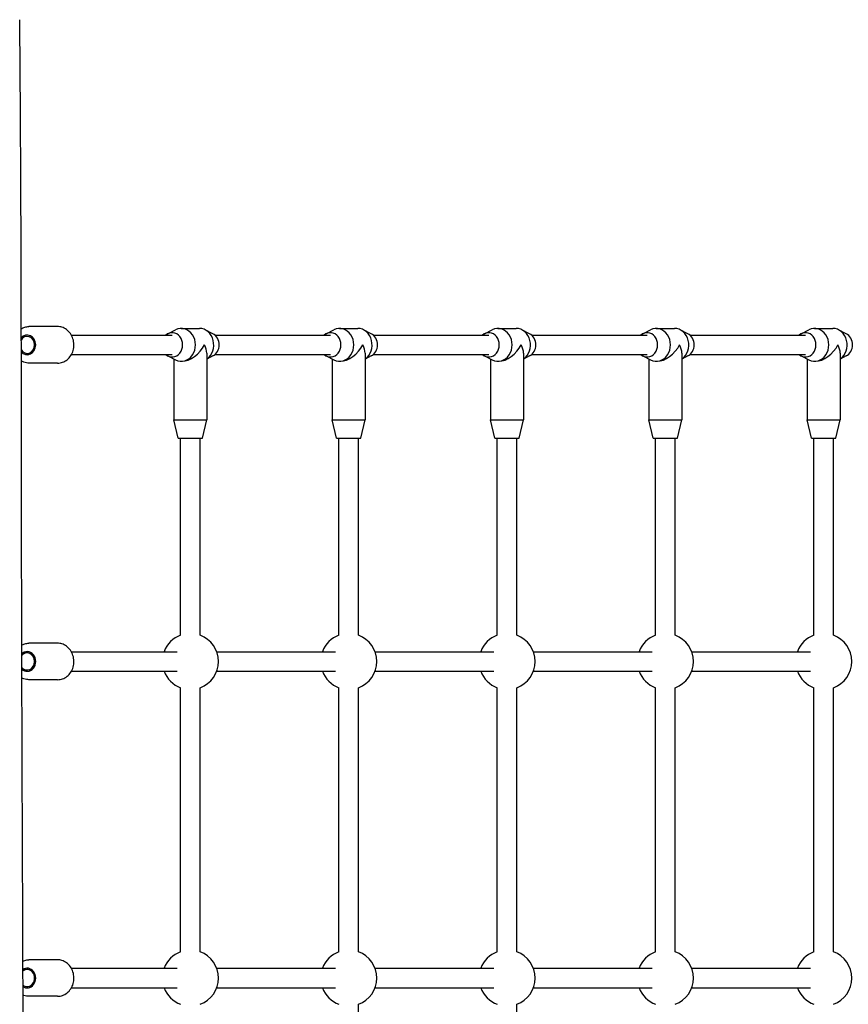
# Model space of a CAD drawing. Units: millimetres. Extents: x -13359 to -3223, y 1718 to 8841.
# Drawn here: x -5897 to -5217, y 5127 to 5935 of the extents above; entities that cross this region are included whole.
import ezdxf

# ---------------------------------------------------------------- set-up
doc = ezdxf.new("R2010")
doc.units = ezdxf.units.MM
doc.layers.add('SW_Toestellen', color=2, linetype='Continuous')

msp = doc.modelspace()

# ---------------------------------------------------------------- linework, layer by layer
at = {"layer": 'SW_Toestellen'}
for p, q in [((-5866.3, 5683.08), (-5889.8, 5683.08)), ((-5775.8, 5677.23), (-5769.52, 5680.43)), ((-5764.8, 5681.58), (-5749.8, 5681.58)), ((-5738.8, 5677.23), (-5745.07, 5680.43)), ((-5645.8, 5677.23), (-5639.52, 5680.43)), ((-5634.8, 5681.58), (-5619.8, 5681.58)), ((-5608.8, 5677.23), (-5615.07, 5680.43)), ((-5515.8, 5677.23), (-5509.52, 5680.43)), ((-5504.8, 5681.58), (-5489.8, 5681.58)), ((-5478.8, 5677.23), (-5485.07, 5680.43)), ((-5385.8, 5677.23), (-5379.52, 5680.43)), ((-5374.8, 5681.58), (-5359.8, 5681.58)), ((-5348.8, 5677.23), (-5355.07, 5680.43)), ((-5255.8, 5677.23), (-5249.52, 5680.43)), ((-5244.8, 5681.58), (-5229.8, 5681.58)), ((-5218.8, 5677.23), (-5225.07, 5680.43)), ((-5854.97, 5676.08), (-5772.3, 5676.08)), ((-5737.1, 5676.08), (-5642.3, 5676.08)), ((-5607.1, 5676.08), (-5512.3, 5676.08)), ((-5477.1, 5676.08), (-5382.3, 5676.08)), ((-5347.1, 5676.08), (-5252.3, 5676.08)), ((-5743.8, 5661.33), (-5743.8, 5606.58)), ((-5613.8, 5661.33), (-5613.8, 5606.58)), ((-5483.8, 5661.33), (-5483.8, 5606.58)), ((-5353.8, 5661.33), (-5353.8, 5606.58)), ((-5223.8, 5661.33), (-5223.8, 5606.58)), ((-5866.3, 5653.08), (-5889.8, 5653.08)), ((-5854.97, 5660.08), (-5772.3, 5660.08)), ((-5775.8, 5658.94), (-5769.52, 5655.74)), ((-5770.8, 5656.39), (-5770.8, 5606.58)), ((-5764.8, 5654.58), (-5764.05, 5654.58)), ((-5738.8, 5658.94), (-5743.8, 5656.39)), ((-5737.1, 5660.08), (-5642.3, 5660.08)), ((-5645.8, 5658.94), (-5639.52, 5655.74)), ((-5640.8, 5656.39), (-5640.8, 5606.58)), ((-5634.8, 5654.58), (-5634.05, 5654.58)), ((-5608.8, 5658.94), (-5613.8, 5656.39)), ((-5607.1, 5660.08), (-5512.3, 5660.08)), ((-5515.8, 5658.94), (-5509.52, 5655.74)), ((-5510.8, 5656.39), (-5510.8, 5606.58)), ((-5504.8, 5654.58), (-5504.05, 5654.58)), ((-5478.8, 5658.94), (-5483.8, 5656.39)), ((-5477.1, 5660.08), (-5382.3, 5660.08)), ((-5385.8, 5658.94), (-5379.52, 5655.74)), ((-5380.8, 5656.39), (-5380.8, 5606.58)), ((-5374.8, 5654.58), (-5374.05, 5654.58)), ((-5348.8, 5658.94), (-5353.8, 5656.39)), ((-5347.1, 5660.08), (-5252.3, 5660.08)), ((-5255.8, 5658.94), (-5249.52, 5655.74)), ((-5250.8, 5656.39), (-5250.8, 5606.58)), ((-5244.8, 5654.58), (-5244.05, 5654.58)), ((-5218.8, 5658.94), (-5223.8, 5656.39)), ((-5770.8, 5606.58), (-5743.8, 5606.58)), ((-5767.3, 5591.58), (-5770.8, 5606.58)), ((-5747.3, 5591.58), (-5743.8, 5606.58)), ((-5640.8, 5606.58), (-5613.8, 5606.58)), ((-5637.3, 5591.58), (-5640.8, 5606.58)), ((-5617.3, 5591.58), (-5613.8, 5606.58)), ((-5510.8, 5606.58), (-5483.8, 5606.58)), ((-5507.3, 5591.58), (-5510.8, 5606.58)), ((-5487.3, 5591.58), (-5483.8, 5606.58)), ((-5380.8, 5606.58), (-5353.8, 5606.58)), ((-5377.3, 5591.58), (-5380.8, 5606.58)), ((-5357.3, 5591.58), (-5353.8, 5606.58)), ((-5250.8, 5606.58), (-5223.8, 5606.58)), ((-5247.3, 5591.58), (-5250.8, 5606.58)), ((-5227.3, 5591.58), (-5223.8, 5606.58)), ((-5767.3, 5591.58), (-5747.3, 5591.58)), ((-5765.3, 5429.65), (-5765.3, 5591.58)), ((-5749.3, 5429.65), (-5749.3, 5591.58)), ((-5637.3, 5591.58), (-5617.3, 5591.58)), ((-5635.3, 5429.65), (-5635.3, 5591.58)), ((-5619.3, 5429.65), (-5619.3, 5591.58)), ((-5507.3, 5591.58), (-5487.3, 5591.58)), ((-5505.3, 5429.65), (-5505.3, 5591.58)), ((-5489.3, 5429.65), (-5489.3, 5591.58)), ((-5377.3, 5591.58), (-5357.3, 5591.58)), ((-5375.3, 5429.65), (-5375.3, 5591.58)), ((-5359.3, 5429.65), (-5359.3, 5591.58)), ((-5247.3, 5591.58), (-5227.3, 5591.58)), ((-5245.3, 5429.65), (-5245.3, 5591.58)), ((-5229.3, 5429.65), (-5229.3, 5591.58)), ((-5866.3, 5423.08), (-5889.8, 5423.08)), ((-5854.97, 5416.08), (-5768.08, 5416.08)), ((-5735.74, 5416.08), (-5638.08, 5416.08)), ((-5605.74, 5416.08), (-5508.08, 5416.08)), ((-5475.74, 5416.08), (-5378.08, 5416.08)), ((-5345.74, 5416.08), (-5248.08, 5416.08)), ((-5854.97, 5400.08), (-5768.08, 5400.08)), ((-5735.74, 5400.08), (-5638.08, 5400.08)), ((-5605.74, 5400.08), (-5508.08, 5400.08)), ((-5475.74, 5400.08), (-5378.08, 5400.08)), ((-5345.74, 5400.08), (-5248.08, 5400.08)), ((-5866.3, 5393.08), (-5889.8, 5393.08)), ((-5765.3, 5169.65), (-5765.3, 5386.52)), ((-5749.3, 5169.65), (-5749.3, 5386.52)), ((-5635.3, 5169.65), (-5635.3, 5386.52)), ((-5619.3, 5169.65), (-5619.3, 5386.52)), ((-5505.3, 5169.65), (-5505.3, 5386.52)), ((-5489.3, 5169.65), (-5489.3, 5386.52)), ((-5375.3, 5169.65), (-5375.3, 5386.52)), ((-5359.3, 5169.65), (-5359.3, 5386.52)), ((-5245.3, 5169.65), (-5245.3, 5386.52)), ((-5229.3, 5169.65), (-5229.3, 5386.52)), ((-5866.3, 5163.08), (-5889.8, 5163.08)), ((-5854.97, 5156.08), (-5768.08, 5156.08)), ((-5735.74, 5156.08), (-5638.08, 5156.08)), ((-5605.74, 5156.08), (-5508.08, 5156.08)), ((-5475.74, 5156.08), (-5378.08, 5156.08)), ((-5345.74, 5156.08), (-5248.08, 5156.08)), ((-5854.97, 5140.08), (-5768.08, 5140.08)), ((-5735.74, 5140.08), (-5638.08, 5140.08)), ((-5605.74, 5140.08), (-5508.08, 5140.08)), ((-5475.74, 5140.08), (-5378.08, 5140.08)), ((-5345.74, 5140.08), (-5248.08, 5140.08)), ((-5866.3, 5133.08), (-5889.8, 5133.08)), ((-5619.3, 4909.65), (-5619.3, 5126.52)), ((-5489.3, 4909.65), (-5489.3, 5126.52))]:
    msp.add_line(p, q, dxfattribs=at)
for centre, start, end in [((-5757.3, 5408.08), 110.35441, 159.64559), ((-5757.3, 5408.08), 290.35441, 69.64559), ((-5627.3, 5408.08), 110.35441, 159.64559), ((-5627.3, 5408.08), 290.35441, 69.64559), ((-5497.3, 5408.08), 110.35441, 159.64559), ((-5497.3, 5408.08), 290.35441, 69.64559), ((-5367.3, 5408.08), 110.35441, 159.64559), ((-5367.3, 5408.08), 290.35441, 69.64559), ((-5237.3, 5408.08), 110.35441, 159.64559), ((-5237.3, 5408.08), 290.35441, 69.64559), ((-5757.3, 5408.08), 200.35441, 249.64559), ((-5627.3, 5408.08), 200.35441, 249.64559), ((-5497.3, 5408.08), 200.35441, 249.64559), ((-5367.3, 5408.08), 200.35441, 249.64559), ((-5237.3, 5408.08), 200.35441, 249.64559), ((-5757.3, 5148.08), 110.35441, 159.64559), ((-5757.3, 5148.08), 290.35441, 69.64559), ((-5627.3, 5148.08), 110.35441, 159.64559), ((-5627.3, 5148.08), 290.35441, 69.64559), ((-5497.3, 5148.08), 110.35441, 159.64559), ((-5497.3, 5148.08), 290.35441, 69.64559), ((-5367.3, 5148.08), 110.35441, 159.64559), ((-5367.3, 5148.08), 290.35441, 69.64559), ((-5237.3, 5148.08), 110.35441, 159.64559), ((-5237.3, 5148.08), 290.35441, 69.64559), ((-5757.3, 5148.08), 200.35441, 249.64559), ((-5627.3, 5148.08), 200.35441, 249.64559), ((-5497.3, 5148.08), 200.35441, 249.64559), ((-5367.3, 5148.08), 200.35441, 249.64559), ((-5237.3, 5148.08), 200.35441, 249.64559)]:
    msp.add_arc(centre, 23, start, end, dxfattribs=at)
for centre, major_axis, ratio, start_param, end_param in [((-5891.3, 5668.08), (0, -8.1), 0.866025, 5.485569, 10.226374), ((-5891.3, 5668.08), (0, -8), 0.866025, 5.472624, 10.239318), ((-5772.3, 5668.08), (0, 10), 0.866025, 2.498092, 6.926686), ((-5764.8, 5668.08), (0, 13.5), 0.866025, 2.725549, 6.699229), ((-5749.8, 5668.08), (0, 13.5), 0.866025, 3.680502, 6.283185), ((-5742.3, 5668.08), (0, -10), 0.866025, 0.416044, 2.725549), ((-5642.3, 5668.08), (0, 10), 0.866025, 2.498092, 6.926686), ((-5634.8, 5668.08), (0, 13.5), 0.866025, 2.725549, 6.699229), ((-5619.8, 5668.08), (0, 13.5), 0.866025, 3.680502, 6.283185), ((-5612.3, 5668.08), (0, -10), 0.866025, 0.416044, 2.725549), ((-5512.3, 5668.08), (0, 10), 0.866025, 2.498092, 6.926686), ((-5504.8, 5668.08), (0, 13.5), 0.866025, 2.725549, 6.699229), ((-5489.8, 5668.08), (0, 13.5), 0.866025, 3.680502, 6.283185), ((-5482.3, 5668.08), (0, -10), 0.866025, 0.416044, 2.725549), ((-5382.3, 5668.08), (0, 10), 0.866025, 2.498092, 6.926686), ((-5374.8, 5668.08), (0, 13.5), 0.866025, 2.725549, 6.699229), ((-5359.8, 5668.08), (0, 13.5), 0.866025, 3.680502, 6.283185), ((-5352.3, 5668.08), (0, -10), 0.866025, 0.416044, 2.725549), ((-5252.3, 5668.08), (0, 10), 0.866025, 2.498092, 6.926686), ((-5244.8, 5668.08), (0, 13.5), 0.866025, 2.725549, 6.699229), ((-5229.8, 5668.08), (0, 13.5), 0.866025, 3.680502, 6.283185), ((-5222.3, 5668.08), (0, -10), 0.866025, 0.416044, 2.725549), ((-5891.3, 5668.08), (0, -7), 0.866025, 5.306518, 10.405424), ((-5757.3, 5668.08), (-11.69, -11.69), 0.57735, 0.523599, 2.094395), ((-5757.3, 5668.08), (-11.69, 11.69), 0.57735, 3.665191, 4.18879), ((-5627.3, 5668.08), (-11.69, -11.69), 0.57735, 0.523599, 2.094395), ((-5627.3, 5668.08), (-11.69, 11.69), 0.57735, 3.665191, 4.18879), ((-5497.3, 5668.08), (-11.69, -11.69), 0.57735, 0.523599, 2.094395), ((-5497.3, 5668.08), (-11.69, 11.69), 0.57735, 3.665191, 4.18879), ((-5367.3, 5668.08), (-11.69, -11.69), 0.57735, 0.523599, 2.094395), ((-5367.3, 5668.08), (-11.69, 11.69), 0.57735, 3.665191, 4.18879), ((-5237.3, 5668.08), (-11.69, -11.69), 0.57735, 0.523599, 2.094395), ((-5237.3, 5668.08), (-11.69, 11.69), 0.57735, 3.665191, 4.18879), ((-5891.3, 5408.08), (0, -8.1), 0.866025, 5.572189, 10.142258), ((-5891.3, 5408.08), (0, -8), 0.866025, 5.561299, 10.153148), ((-5891.3, 5408.08), (0, -7), 0.866025, 5.4262, 10.288246), ((-5891.3, 5148.08), (0, -8.1), 0.866025, 5.737143, 9.979647), ((-5891.3, 5148.08), (0, -8), 0.866025, 5.729453, 9.987337), ((-5891.3, 5148.08), (0, -7), 0.866025, 5.637492, 10.079298)]:
    msp.add_ellipse(centre, major_axis=major_axis, ratio=ratio, start_param=start_param, end_param=end_param, dxfattribs=at)
for points, knots in [([(-5897.67, 5935.11), (-5897.33, 5901.78), (-5897.09, 5868.45), (-5896.33, 5735.13), (-5896.28, 5635.13), (-5895.99, 5394.9), (-5895.37, 5254.66), (-5894.29, 4967.44), (-5894.56, 4820.46), (-5897.7, 4569.74), (-5899.59, 4465.89), (-5900.9, 4362.32)], [0, 0, 0, 0, 10.000031, 10.000031, 40.000677, 40.000677, 82.090108, 82.090108, 126.180571, 126.180571, 157.311504, 157.311504, 157.311504, 157.311504]), ([(-5896.35, 5681.17), (-5895.38, 5681.78), (-5894.32, 5682.26), (-5892.11, 5682.92), (-5890.96, 5683.08), (-5889.8, 5683.08)], [2.644062, 2.644062, 2.644062, 2.644062, 2.8912452, 2.8912452, 3.1415927, 3.1415927, 3.1415927, 3.1415927]), ([(-5866.3, 5653.08), (-5864.9, 5653.08), (-5863.51, 5653.33), (-5860.86, 5654.29), (-5859.6, 5655), (-5857.32, 5656.83), (-5856.31, 5657.96), (-5854.63, 5660.53), (-5853.98, 5661.98), (-5853.1, 5665.05), (-5852.89, 5666.67), (-5852.93, 5669.91), (-5853.18, 5671.53), (-5854.14, 5674.6), (-5854.85, 5676.05), (-5856.64, 5678.61), (-5857.73, 5679.73), (-5860.15, 5681.51), (-5861.47, 5682.17), (-5863.99, 5682.92), (-5865.14, 5683.08), (-5866.3, 5683.08)], [0, 0, 0, 0, 0.301993, 0.301993, 0.608545, 0.608545, 0.925435, 0.925435, 1.252091, 1.252091, 1.584335, 1.584335, 1.918149, 1.918149, 2.250083, 2.250083, 2.575883, 2.575883, 2.891245, 2.891245, 3.141593, 3.141593, 3.141593, 3.141593]), ([(-5889.8, 5653.08), (-5891.19, 5653.08), (-5892.59, 5653.33), (-5894.74, 5654.11), (-5895.55, 5654.5), (-5896.31, 5654.97)], [0, 0, 0, 0, 0.3019934, 0.3019934, 0.4937215, 0.4937215, 0.4937215, 0.4937215]), ([(-5895.93, 5421.42), (-5895.07, 5421.92), (-5894.16, 5422.31), (-5892.11, 5422.92), (-5890.96, 5423.08), (-5889.8, 5423.08)], [2.6792496, 2.6792496, 2.6792496, 2.6792496, 2.8912452, 2.8912452, 3.1415927, 3.1415927, 3.1415927, 3.1415927]), ([(-5866.3, 5393.08), (-5864.9, 5393.08), (-5863.51, 5393.33), (-5860.86, 5394.29), (-5859.6, 5395), (-5857.32, 5396.83), (-5856.31, 5397.96), (-5854.63, 5400.53), (-5853.98, 5401.98), (-5853.1, 5405.05), (-5852.89, 5406.67), (-5852.93, 5409.91), (-5853.18, 5411.53), (-5854.14, 5414.6), (-5854.85, 5416.05), (-5856.64, 5418.61), (-5857.73, 5419.73), (-5860.15, 5421.51), (-5861.47, 5422.17), (-5863.99, 5422.92), (-5865.14, 5423.08), (-5866.3, 5423.08)], [0, 0, 0, 0, 0.301993, 0.301993, 0.608545, 0.608545, 0.925435, 0.925435, 1.252091, 1.252091, 1.584335, 1.584335, 1.918149, 1.918149, 2.250083, 2.250083, 2.575883, 2.575883, 2.891245, 2.891245, 3.141593, 3.141593, 3.141593, 3.141593]), ([(-5889.8, 5393.08), (-5891.19, 5393.08), (-5892.59, 5393.33), (-5894.58, 5394.05), (-5895.23, 5394.35), (-5895.86, 5394.7)], [0, 0, 0, 0, 0.3019934, 0.3019934, 0.4561648, 0.4561648, 0.4561648, 0.4561648]), ([(-5895.02, 5161.9), (-5894.44, 5162.18), (-5893.84, 5162.41), (-5892.11, 5162.92), (-5890.96, 5163.08), (-5889.8, 5163.08)], [2.752798, 2.752798, 2.752798, 2.752798, 2.8912452, 2.8912452, 3.1415927, 3.1415927, 3.1415927, 3.1415927]), ([(-5866.3, 5133.08), (-5864.9, 5133.08), (-5863.51, 5133.33), (-5860.86, 5134.29), (-5859.6, 5135), (-5857.32, 5136.83), (-5856.31, 5137.96), (-5854.63, 5140.53), (-5853.98, 5141.98), (-5853.1, 5145.05), (-5852.89, 5146.67), (-5852.93, 5149.91), (-5853.18, 5151.53), (-5854.14, 5154.6), (-5854.85, 5156.05), (-5856.64, 5158.61), (-5857.73, 5159.73), (-5860.15, 5161.51), (-5861.47, 5162.17), (-5863.99, 5162.92), (-5865.14, 5163.08), (-5866.3, 5163.08)], [0, 0, 0, 0, 0.301993, 0.301993, 0.608545, 0.608545, 0.925435, 0.925435, 1.252091, 1.252091, 1.584335, 1.584335, 1.918149, 1.918149, 2.250083, 2.250083, 2.575883, 2.575883, 2.891245, 2.891245, 3.141593, 3.141593, 3.141593, 3.141593]), ([(-5889.8, 5133.08), (-5891.19, 5133.08), (-5892.59, 5133.33), (-5894.25, 5133.93), (-5894.58, 5134.07), (-5894.92, 5134.22)], [0, 0, 0, 0, 0.3019934, 0.3019934, 0.3804204, 0.3804204, 0.3804204, 0.3804204])]:
    msp.add_open_spline(points, degree=3, knots=knots, dxfattribs=at)

doc.saveas('drawing.dxf')
